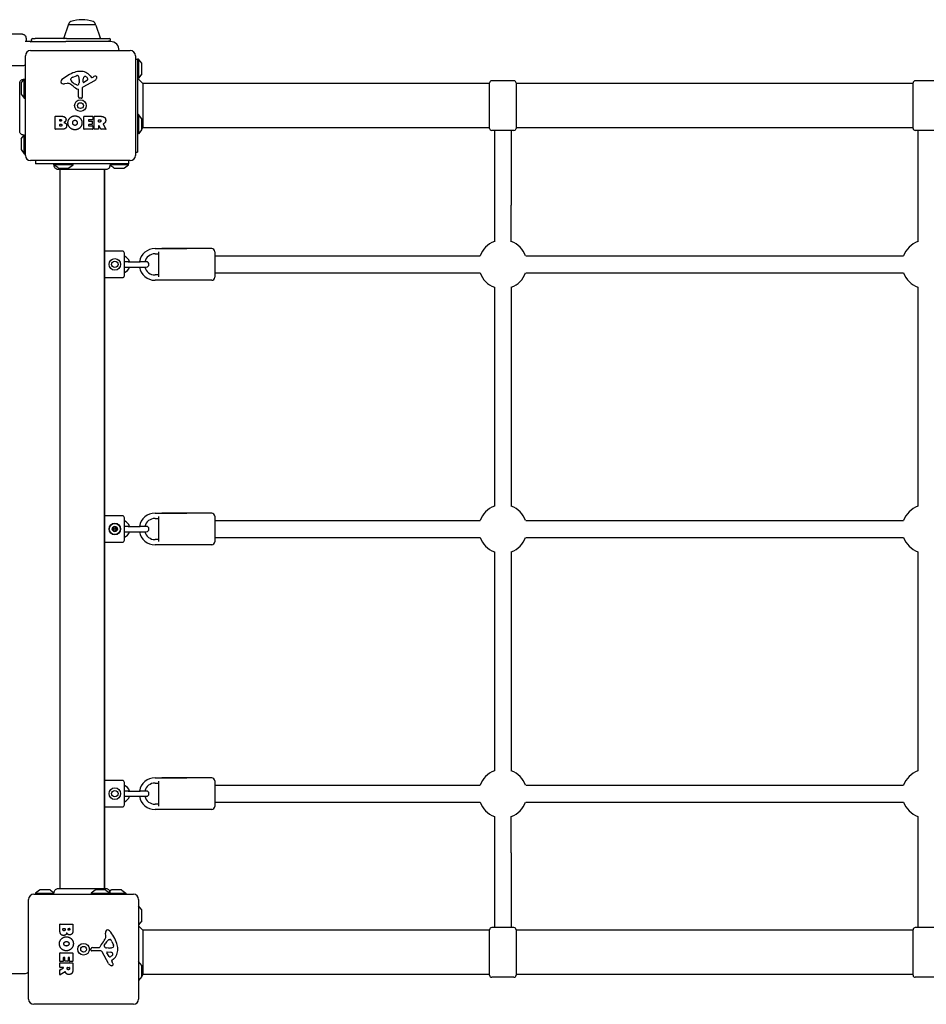
# Model space of a CAD drawing. Units: millimetres. Extents: x -6273 to 5321, y -4880 to 3936.
# Drawn here: x 735 to 1591, y 724 to 1654 of the extents above; entities that cross this region are included whole.
import ezdxf

# ---------------------------------------------------------------- set-up
doc = ezdxf.new("R2010")
doc.units = ezdxf.units.MM
doc.header["$LTSCALE"] = 70
doc.layers.add('SW_Toestellen', color=2, linetype='Continuous')

msp = doc.modelspace()

# ---------------------------------------------------------------- linework, layer by layer
at = {"layer": 'SW_Toestellen'}
for p, q in [((780.87, 1649.34), (776.71, 1637.34)), ((781.33, 1649.68), (806.63, 1649.68)), ((807.1, 1649.34), (811.25, 1637.34)), ((737.7, 1640.68), (690.88, 1640.68)), ((745.48, 1633.68), (740.35, 1633.68)), ((745.48, 1633.68), (778.81, 1633.68)), ((746.14, 1634.67), (746.14, 1635.68)), ((747.14, 1636.68), (749.77, 1636.68)), ((779.37, 1636.68), (749.77, 1636.68)), ((820.98, 1633.68), (778.81, 1633.68)), ((779.37, 1636.68), (819.98, 1636.68)), ((820.98, 1635.12), (820.98, 1635.68)), ((740.48, 1526.18), (740.48, 1620.18)), ((745.48, 1625.18), (839.48, 1625.18)), ((844.48, 1620.18), (844.48, 1526.18)), ((737.7, 1610.68), (690.88, 1610.68)), ((740.35, 1617.68), (740.48, 1617.68)), ((844.48, 1617.18), (846.48, 1617.18)), ((847.48, 1617.18), (846.48, 1617.18)), ((846.48, 1617.18), (846.48, 1529.18)), ((847.48, 1617.18), (847.48, 1599.18)), ((850.39, 1613.27), (847.48, 1617.18)), ((850.48, 1603.38), (850.48, 1612.98)), ((785.21, 1599.98), (788.63, 1601.41)), ((801.75, 1601.28), (803, 1599.76)), ((803.5, 1599.66), (804.43, 1600.17)), ((846.48, 1600.38), (846.48, 1599.18)), ((850.39, 1603.08), (847.48, 1599.18)), ((736.48, 1593.98), (736.48, 1584.38)), ((736.58, 1594.27), (739.48, 1598.18)), ((739.48, 1580.18), (739.48, 1598.18)), ((739.48, 1598.18), (740.48, 1598.18)), ((779.9, 1594.18), (777.41, 1593.79)), ((783.39, 1597.6), (783.39, 1598.37)), ((788.97, 1592.69), (787.38, 1593.56)), ((791.34, 1596.27), (791.23, 1594.71)), ((791.35, 1597.72), (791.35, 1596.49)), ((805.86, 1596.73), (794.8, 1590.66)), ((795.03, 1595.51), (795.12, 1598.37)), ((799.22, 1597.31), (795.75, 1595.1)), ((847.48, 1599.18), (846.48, 1599.18)), ((851.48, 1594.18), (846.48, 1599.18)), ((1178.98, 1594.18), (851.48, 1594.18)), ((851.48, 1594.18), (851.48, 1552.18)), ((1178.98, 1551.68), (1178.98, 1594.68)), ((1201.98, 1596.68), (1180.98, 1596.68)), ((1203.98, 1594.68), (1203.98, 1551.68)), ((1578.98, 1594.18), (1203.98, 1594.18)), ((1578.98, 1551.68), (1578.98, 1594.68)), ((1601.98, 1596.68), (1580.98, 1596.68)), ((736.58, 1584.08), (739.48, 1580.18)), ((790.72, 1581.44), (790.72, 1588.18)), ((794.01, 1589.33), (794.07, 1580.98)), ((739.48, 1580.18), (740.48, 1580.18)), ((793.05, 1580.07), (791.76, 1580.24)), ((768.67, 1550.99), (768.67, 1562.88)), ((768.87, 1563.08), (775.28, 1563.08)), ((795.82, 1550.99), (795.82, 1562.88)), ((796.02, 1563.08), (803.87, 1563.08)), ((804.07, 1562.88), (804.07, 1560.09)), ((805.41, 1550.99), (805.41, 1562.88)), ((805.61, 1563.08), (811.74, 1563.08)), ((847.48, 1564.68), (846.48, 1564.68)), ((847.48, 1564.68), (847.48, 1546.68)), ((850.39, 1560.77), (847.48, 1564.68)), ((772.88, 1558.7), (772.88, 1559.97)), ((772.9, 1553.9), (772.9, 1555.45)), ((773.08, 1560.17), (773.66, 1560.17)), ((773.73, 1558.5), (773.08, 1558.5)), ((773.1, 1555.65), (773.92, 1555.65)), ((773.99, 1553.7), (773.1, 1553.7)), ((800.23, 1559.69), (800.23, 1558.76)), ((800.23, 1555.16), (800.23, 1554.19)), ((803.87, 1559.89), (800.43, 1559.89)), ((800.43, 1558.56), (803.45, 1558.56)), ((803.45, 1555.36), (800.43, 1555.36)), ((800.43, 1553.99), (803.98, 1553.99)), ((803.65, 1558.36), (803.65, 1555.56)), ((804.18, 1553.79), (804.18, 1550.99)), ((809.66, 1557.87), (809.66, 1559.59)), ((809.66, 1554.11), (809.66, 1550.99)), ((809.86, 1559.79), (810.61, 1559.79)), ((810.68, 1557.67), (809.86, 1557.67)), ((811.83, 1550.89), (810.04, 1554.21)), ((813.86, 1555.64), (816.61, 1551.09)), ((850.48, 1550.88), (850.48, 1560.48)), ((736.58, 1541.77), (739.25, 1545.37)), ((739.48, 1527.68), (739.48, 1545.46)), ((774.59, 1550.79), (768.87, 1550.79)), ((803.98, 1550.79), (796.02, 1550.79)), ((809.46, 1550.79), (805.61, 1550.79)), ((816.44, 1550.79), (812, 1550.79)), ((847.48, 1546.68), (846.48, 1546.68)), ((850.39, 1550.58), (847.48, 1546.68)), ((851.48, 1552.18), (850.48, 1551.18)), ((1178.98, 1552.18), (851.48, 1552.18)), ((1201.98, 1549.68), (1180.98, 1549.68)), ((1183.48, 1549.68), (1183.48, 1479.2)), ((1199.48, 1549.68), (1199.48, 1479.2)), ((1578.98, 1552.18), (1203.98, 1552.18)), ((1601.98, 1549.68), (1580.98, 1549.68)), ((1583.48, 1549.68), (1583.48, 1479.2)), ((736.48, 1541.48), (736.48, 1531.88)), ((736.58, 1531.58), (739.48, 1527.68)), ((739.48, 1527.68), (740.48, 1527.68)), ((844.48, 1529.18), (846.48, 1529.18)), ((839.48, 1521.18), (745.48, 1521.18)), ((749.98, 1521.18), (749.98, 1518.18)), ((837.98, 1518.18), (749.98, 1518.18)), ((767.48, 1517.18), (767.48, 1518.18)), ((785.48, 1517.18), (767.48, 1517.18)), ((771.39, 1514.28), (767.48, 1517.18)), ((781.58, 1514.28), (785.48, 1517.18)), ((785.48, 1517.18), (785.48, 1518.18)), ((837.98, 1517.18), (820.22, 1517.18)), ((823.89, 1514.28), (820.33, 1516.92)), ((834.08, 1514.28), (837.98, 1517.18)), ((837.98, 1521.18), (837.98, 1518.18)), ((837.98, 1517.18), (837.98, 1518.18)), ((771.68, 1514.18), (781.28, 1514.18)), ((772.98, 1512.81), (772.98, 833.54)), ((814.98, 1512.81), (814.98, 833.54)), ((815.48, 833.54), (815.48, 1512.81)), ((824.18, 1514.18), (833.78, 1514.18)), ((1183.48, 1479.2), (1183.48, 1444.62)), ((1199.48, 1444.62), (1199.48, 1479.2)), ((1583.48, 1479.2), (1583.48, 1444.62)), ((831.98, 1435.68), (815.48, 1435.68)), ((833.98, 1412.68), (833.98, 1433.68)), ((862.98, 1438.18), (892.98, 1438.18)), ((862.98, 1433.18), (866.48, 1433.18)), ((866.48, 1411.42), (866.48, 1434.94)), ((916.48, 1438.18), (869.48, 1438.18)), ((919.48, 1435.18), (919.48, 1411.18)), ((837.48, 1425.68), (833.98, 1425.68)), ((837.48, 1425.68), (848.98, 1425.68)), ((854.73, 1425.68), (848.98, 1425.68)), ((919.48, 1431.18), (1169.92, 1431.18)), ((1213.05, 1431.18), (1569.92, 1431.18)), ((833.98, 1420.68), (837.48, 1420.68)), ((837.48, 1420.68), (848.98, 1420.68)), ((848.98, 1420.68), (854.73, 1420.68)), ((919.48, 1415.18), (1169.92, 1415.18)), ((1213.05, 1415.18), (1569.92, 1415.18)), ((815.48, 1410.68), (831.98, 1410.68)), ((866.48, 1413.18), (862.98, 1413.18)), ((892.98, 1408.18), (862.98, 1408.18)), ((916.48, 1408.18), (869.48, 1408.18)), ((1183.48, 1401.61), (1183.48, 1194.74)), ((1199.48, 1401.61), (1199.48, 1194.74)), ((1583.48, 1401.61), (1583.48, 1194.74)), ((831.98, 1185.68), (815.48, 1185.68)), ((833.98, 1162.68), (833.98, 1183.68)), ((862.98, 1188.18), (892.98, 1188.18)), ((862.98, 1183.18), (866.48, 1183.18)), ((866.48, 1161.42), (866.48, 1184.94)), ((916.48, 1188.18), (869.48, 1188.18)), ((919.48, 1185.18), (919.48, 1161.18)), ((837.48, 1175.68), (833.98, 1175.68)), ((837.48, 1175.68), (848.98, 1175.68)), ((854.73, 1175.68), (848.98, 1175.68)), ((919.48, 1181.18), (1169.92, 1181.18)), ((1213.05, 1181.18), (1569.92, 1181.18)), ((833.98, 1170.68), (837.48, 1170.68)), ((837.48, 1170.68), (848.98, 1170.68)), ((848.98, 1170.68), (854.73, 1170.68)), ((866.48, 1163.18), (862.98, 1163.18)), ((919.48, 1165.18), (1169.92, 1165.18)), ((1213.05, 1165.18), (1569.92, 1165.18)), ((815.48, 1160.68), (831.98, 1160.68)), ((892.98, 1158.18), (862.98, 1158.18)), ((916.48, 1158.18), (869.48, 1158.18)), ((1183.48, 1151.61), (1183.48, 944.74)), ((1199.48, 1151.61), (1199.48, 944.74)), ((1583.48, 1151.61), (1583.48, 944.74)), ((831.98, 935.68), (815.48, 935.68)), ((833.98, 912.68), (833.98, 933.68)), ((862.98, 938.18), (892.98, 938.18)), ((862.98, 933.18), (866.48, 933.18)), ((866.48, 911.42), (866.48, 934.94)), ((916.48, 938.18), (869.48, 938.18)), ((919.48, 935.18), (919.48, 911.18)), ((919.48, 931.18), (1169.92, 931.18)), ((1213.05, 931.18), (1569.92, 931.18)), ((837.48, 925.68), (833.98, 925.68)), ((837.48, 925.68), (848.98, 925.68)), ((854.73, 925.68), (848.98, 925.68)), ((833.98, 920.68), (837.48, 920.68)), ((837.48, 920.68), (848.98, 920.68)), ((848.98, 920.68), (854.73, 920.68)), ((866.48, 913.18), (862.98, 913.18)), ((919.48, 915.18), (1169.92, 915.18)), ((1213.05, 915.18), (1569.92, 915.18)), ((815.48, 910.68), (831.98, 910.68)), ((892.98, 908.18), (862.98, 908.18)), ((916.48, 908.18), (869.48, 908.18)), ((1183.48, 901.73), (1183.48, 867.15)), ((1199.48, 867.15), (1199.48, 901.73)), ((1583.48, 901.73), (1583.48, 867.15)), ((1183.48, 867.15), (1183.48, 796.68)), ((1199.48, 867.15), (1199.48, 796.68)), ((1583.48, 867.15), (1583.48, 796.68)), ((748.48, 828.18), (842.48, 828.18)), ((753.89, 832.08), (749.98, 829.18)), ((749.98, 829.18), (767.77, 829.18)), ((749.98, 829.18), (749.98, 828.18)), ((763.78, 832.18), (754.18, 832.18)), ((764.08, 832.08), (767.68, 829.41)), ((806.39, 832.08), (802.48, 829.18)), ((802.48, 829.18), (820.48, 829.18)), ((802.48, 829.18), (802.48, 828.18)), ((816.28, 832.18), (806.68, 832.18)), ((816.58, 832.08), (820.48, 829.18)), ((821.39, 832.08), (820.1, 831.12)), ((820.48, 829.18), (820.48, 828.18)), ((820.48, 829.18), (835.48, 829.18)), ((831.28, 832.18), (821.68, 832.18)), ((831.58, 832.08), (835.48, 829.18)), ((835.48, 829.18), (835.48, 828.18)), ((743.48, 729.18), (743.48, 823.18)), ((847.48, 823.18), (847.48, 729.18)), ((850.39, 813.27), (847.48, 817.18)), ((850.48, 803.38), (850.48, 812.98)), ((773.3, 799.99), (785.18, 799.99)), ((850.39, 803.08), (847.48, 799.18)), ((773.1, 794.07), (773.1, 799.79)), ((776, 794.67), (776, 795.56)), ((776.2, 795.76), (777.76, 795.76)), ((777.96, 795.56), (777.96, 794.74)), ((780.81, 794.93), (780.81, 795.59)), ((781.01, 795.79), (782.28, 795.79)), ((782.48, 795.59), (782.48, 795)), ((785.38, 799.79), (785.38, 793.38)), ((816.49, 788.76), (816.1, 791.25)), ((851.48, 794.18), (847.48, 798.18)), ((1178.98, 794.18), (851.48, 794.18)), ((851.48, 794.18), (851.48, 752.18)), ((1178.98, 751.68), (1178.98, 794.68)), ((1201.98, 796.68), (1180.98, 796.68)), ((1203.98, 794.68), (1203.98, 751.68)), ((1578.98, 794.18), (1203.98, 794.18)), ((1578.98, 751.68), (1578.98, 794.68)), ((1601.98, 796.68), (1580.98, 796.68)), ((819.91, 785.27), (820.68, 785.27)), ((822.29, 783.45), (823.72, 780.03)), ((773.1, 764.68), (773.1, 772.64)), ((773.3, 772.84), (785.18, 772.84)), ((785.38, 772.64), (785.38, 764.79)), ((802.38, 775.61), (802.55, 776.9)), ((811.64, 774.65), (803.28, 774.59)), ((803.74, 777.94), (810.49, 777.94)), ((819.03, 762.8), (812.97, 773.86)), ((815, 779.69), (815.87, 781.28)), ((818.58, 777.32), (817.02, 777.43)), ((819.62, 769.44), (817.41, 772.91)), ((817.82, 773.63), (820.67, 773.54)), ((820.03, 777.31), (818.8, 777.31)), ((773.1, 759.2), (773.1, 763.05)), ((776.09, 764.48), (773.3, 764.48)), ((773.3, 763.25), (785.18, 763.25)), ((776.29, 768.23), (776.29, 764.68)), ((777.47, 768.43), (776.49, 768.43)), ((777.67, 765.21), (777.67, 768.23)), ((780.67, 765.01), (777.87, 765.01)), ((780.87, 768.23), (780.87, 765.21)), ((782, 768.43), (781.07, 768.43)), ((782.2, 764.79), (782.2, 768.23)), ((785.18, 764.59), (782.4, 764.59)), ((785.38, 763.05), (785.38, 756.92)), ((821.97, 765.16), (822.48, 764.23)), ((823.59, 766.91), (822.06, 765.66)), ((850.39, 760.77), (847.48, 764.68)), ((773.1, 752.22), (773.1, 756.66)), ((773.2, 756.83), (776.51, 758.62)), ((776.42, 759), (773.3, 759)), ((777.95, 754.8), (773.4, 752.05)), ((779.98, 757.98), (779.98, 758.8)), ((780.18, 759), (781.9, 759)), ((782.1, 758.8), (782.1, 758.05)), ((850.48, 750.88), (850.48, 760.48)), ((51.48, 753.18), (739.48, 753.18)), ((850.39, 750.58), (847.48, 746.68)), ((851.48, 752.18), (850.48, 751.18)), ((1178.98, 752.18), (851.48, 752.18)), ((1201.98, 749.68), (1180.98, 749.68)), ((1578.98, 752.18), (1203.98, 752.18)), ((1601.98, 749.68), (1580.98, 749.68)), ((842.48, 724.18), (748.48, 724.18))]:
    msp.add_line(p, q, dxfattribs=at)
for centre, radius in [((792.48, 1573.18), 5.5), ((792.48, 1573.18), 2.75), ((824.98, 1423.18), 5.5), ((824.98, 1423.18), 3), ((824.98, 1173.18), 5.5), ((824.98, 1173.18), 5.25), ((824.98, 1173.18), 2.41), ((824.98, 1173.18), 1), ((824.98, 923.18), 5.5), ((824.98, 923.18), 3), ((795.48, 776.18), 5.5), ((795.48, 776.18), 2.75)]:
    msp.add_circle(centre, radius, dxfattribs=at)
for centre, radius, start, end in [((781.34, 1649.18), 0.5, 90.69116, 160.90651), ((784.33, 1649.68), 3, 106.57283, 180), ((796.25, 1609.64), 44.77, 92.89976, 106.57283), ((791.72, 1609.64), 44.77, 73.42717, 87.10024), ((803.63, 1649.68), 3, 0, 73.42717), ((806.63, 1649.18), 0.5, 19.09349, 89.30884), ((777.19, 1637.18), 0.5, 160.90651, 270), ((810.78, 1637.18), 0.5, 270, 19.09349), ((747.14, 1635.68), 1, 90, 180), ((820.98, 1625.68), 8.5, 96.04233, 109.74992), ((819.98, 1635.68), 1, 0, 90), ((819.98, 1635.12), 1, 276.04233, 0), ((820.98, 1625.68), 8, 356.41668, 90), ((745.48, 1620.18), 5, 90, 180), ((839.48, 1620.18), 5, 0, 90), ((849.98, 1612.98), 0.5, 360, 36.63416), ((798.56, 1570.72), 35.79, 108.83226, 131.02302), ((787.33, 1594.91), 5.5, 112.67525, 127.51873), ((792.93, 1587.23), 18.35, 92.13023, 108.83226), ((789.66, 1598.94), 2.67, 88.88811, 112.67525), ((789.69, 1600.57), 1.04, 22.39053, 88.88811), ((782.11, 1597.45), 9.24, 1.69349, 22.39053), ((792.68, 1593.84), 11.73, 39.36887, 92.13023), ((798.05, 1598.28), 2.94, 128.94933, 178.2808), ((796.99, 1599.59), 1.25, 56.40748, 128.94933), ((794.9, 1596.44), 5.03, 22.40056, 56.40748), ((810.03, 1589.97), 11.64, 110.26552, 118.74381), ((806.97, 1598.25), 2.81, 96.88111, 110.26552), ((806.78, 1599.84), 1.21, 72.71793, 96.88111), ((806.76, 1599.78), 1.27, 342.16742, 72.71793), ((849.98, 1603.38), 0.5, 323.36584, 0), ((736.98, 1593.98), 0.5, 143.36584, 180), ((776.9, 1595.61), 2.8, 131.02302, 176.89035), ((775.87, 1595.67), 1.76, 176.89035, 248.97886), ((776.75, 1597.97), 4.23, 248.97886, 278.91925), ((780.53, 1590.15), 4.09, 59.43219, 98.91925), ((772.88, 1577.19), 19.13, 48.82227, 59.43219), ((783.78, 1598.37), 0.391, 159.06748, 180), ((784.87, 1597.6), 1.47, 180, 217.86861), ((785.05, 1597.89), 1.75, 127.51873, 159.06748), ((793.1, 1604.01), 11.91, 217.86861, 241.29272), ((796.44, 1604.12), 16.64, 228.82227, 248.83395), ((789.35, 1593.4), 0.805, 241.29272, 268.15446), ((789.38, 1594.29), 1.69, 268.15446, 331.6277), ((788.19, 1594.93), 3.04, 331.6277, 355.93975), ((788.33, 1596.49), 3.01, 355.93975, 0), ((795.52, 1589.34), 1.51, 118.74381, 180.391), ((795.5, 1595.5), 0.47, 178.2808, 302.49383), ((798.76, 1598.03), 0.856, 302.49383, 22.40056), ((803.31, 1600.01), 0.391, 219.36887, 298.74381), ((803.78, 1600.52), 4.33, 298.74381, 337.38882), ((801.45, 1601.49), 6.85, 337.38882, 342.16742), ((1180.98, 1594.68), 2, 90, 180), ((1201.98, 1594.68), 2, 0, 90), ((1580.98, 1594.68), 2, 90, 180), ((736.98, 1584.38), 0.5, 180, 216.63416), ((790.26, 1588.18), 0.452, 0, 68.83395), ((791.92, 1581.44), 1.2, 180, 262.53943), ((793.17, 1580.97), 0.903, 262.53943, 0.391), ((768.87, 1562.88), 0.2, 90, 180), ((796.02, 1562.88), 0.2, 90, 180), ((803.87, 1562.88), 0.2, 0, 90), ((805.61, 1562.88), 0.2, 90, 180), ((773.08, 1559.97), 0.2, 90, 180), ((773.08, 1558.7), 0.2, 180, 270), ((773.1, 1555.45), 0.2, 90, 180), ((773.1, 1553.9), 0.2, 180, 270), ((800.43, 1559.69), 0.2, 90, 180), ((800.43, 1558.76), 0.2, 180, 270), ((800.43, 1555.16), 0.2, 90, 180), ((800.43, 1554.19), 0.2, 180, 270), ((803.45, 1558.36), 0.2, 0, 90), ((803.45, 1555.56), 0.2, 270, 0), ((803.87, 1560.09), 0.2, 270, 0), ((803.98, 1553.79), 0.2, 0, 90), ((809.86, 1559.59), 0.2, 90, 180), ((809.86, 1557.87), 0.2, 180, 270), ((809.86, 1554.11), 0.2, 28.40652, 180), ((849.98, 1560.48), 0.5, 360, 36.63416), ((768.87, 1550.99), 0.2, 180, 270), ((796.02, 1550.99), 0.2, 180, 270), ((803.98, 1550.99), 0.2, 270, 0), ((805.61, 1550.99), 0.2, 180, 270), ((809.46, 1550.99), 0.2, 270, 0), ((812, 1550.99), 0.2, 208.40652, 270), ((816.44, 1550.99), 0.2, 270, 31.15487), ((849.98, 1550.88), 0.5, 323.36584, 0), ((1180.98, 1551.68), 2, 180, 270), ((1201.98, 1551.68), 2, 270, 0), ((1580.98, 1551.68), 2, 180, 270), ((736.98, 1541.48), 0.5, 143.36584, 180), ((736.98, 1531.88), 0.5, 180, 216.63416), ((745.48, 1526.18), 5, 180, 270), ((839.48, 1526.18), 5, 270, 0), ((771.68, 1514.68), 0.5, 233.36584, 270), ((781.28, 1514.68), 0.5, 270, 306.63416), ((824.18, 1514.68), 0.5, 233.36584, 270), ((833.78, 1514.68), 0.5, 270, 306.63416), ((1191.48, 1423.18), 23, 110.35441, 159.64559), ((1191.48, 1423.18), 23, 20.35441, 69.64559), ((1591.48, 1423.18), 23, 110.35441, 159.64559), ((831.98, 1433.68), 2, 0, 90), ((862.98, 1423.18), 15, 90, 170.40593), ((862.98, 1423.18), 10, 90, 165.52249), ((916.48, 1435.18), 3, 0, 90), ((831.03, 1423.18), 8.25, 17.6397, 69.04861), ((854.73, 1423.18), 2.5, 270, 90), ((831.03, 1423.18), 8.25, 290.95139, 342.3603), ((862.98, 1423.18), 15, 189.59407, 270), ((862.98, 1423.18), 10, 194.47751, 270), ((1191.48, 1423.18), 23, 200.35441, 249.64559), ((1191.48, 1423.18), 23, 290.35441, 339.64559), ((1591.48, 1423.18), 23, 200.35441, 249.64559), ((831.98, 1412.68), 2, 270, 0), ((916.48, 1411.18), 3, 270, 0), ((1191.48, 1173.18), 23, 110.35441, 159.64559), ((1191.48, 1173.18), 23, 20.35441, 69.64559), ((1591.48, 1173.18), 23, 110.35441, 159.64559), ((831.98, 1183.68), 2, 0, 90), ((862.98, 1173.18), 15, 90, 170.40593), ((862.98, 1173.18), 10, 90, 165.52249), ((916.48, 1185.18), 3, 0, 90), ((824.98, 1173.18), 2.31, 150, 210), ((824.98, 1173.18), 2.31, 90, 150), ((824.98, 1173.18), 2.31, 30, 90), ((824.98, 1173.18), 2.31, 330, 30), ((831.03, 1173.18), 8.25, 17.6397, 69.04861), ((854.73, 1173.18), 2.5, 270, 90), ((824.98, 1173.18), 2.31, 210, 270), ((824.98, 1173.18), 2.31, 270, 330), ((831.03, 1173.18), 8.25, 290.95139, 342.3603), ((862.98, 1173.18), 15, 189.59407, 270), ((862.98, 1173.18), 10, 194.47751, 270), ((1191.48, 1173.18), 23, 200.35441, 249.64559), ((1191.48, 1173.18), 23, 290.35441, 339.64559), ((1591.48, 1173.18), 23, 200.35441, 249.64559), ((831.98, 1162.68), 2, 270, 0), ((916.48, 1161.18), 3, 270, 0), ((1191.48, 923.18), 23, 110.35441, 159.64559), ((1191.48, 923.18), 23, 20.35441, 69.64559), ((1591.48, 923.18), 23, 110.35441, 159.64559), ((831.98, 933.68), 2, 0, 90), ((831.03, 923.18), 8.25, 17.6397, 69.04861), ((862.98, 923.18), 15, 90, 170.40593), ((862.98, 923.18), 10, 90, 165.52249), ((916.48, 935.18), 3, 0, 90), ((854.73, 923.18), 2.5, 270, 90), ((831.98, 912.68), 2, 270, 0), ((831.03, 923.18), 8.25, 290.95139, 342.3603), ((862.98, 923.18), 15, 189.59407, 270), ((862.98, 923.18), 10, 194.47751, 270), ((1191.48, 923.18), 23, 200.35441, 249.64559), ((1191.48, 923.18), 23, 290.35441, 339.64559), ((1591.48, 923.18), 23, 200.35441, 249.64559), ((916.48, 911.18), 3, 270, 0), ((748.48, 823.18), 5, 90, 180), ((754.18, 831.68), 0.5, 90, 126.63416), ((763.78, 831.68), 0.5, 53.36584, 90), ((806.68, 831.68), 0.5, 90, 126.63416), ((816.28, 831.68), 0.5, 53.36584, 90), ((821.68, 831.68), 0.5, 90, 126.63416), ((831.28, 831.68), 0.5, 53.36584, 90), ((842.48, 823.18), 5, 0, 90), ((849.98, 812.98), 0.5, 0, 36.63416), ((773.3, 799.79), 0.2, 90, 180), ((785.18, 799.79), 0.2, 0, 90), ((849.98, 803.38), 0.5, 323.36584, 0), ((776.2, 795.56), 0.2, 90, 180), ((777.76, 795.56), 0.2, 0, 90), ((781.01, 795.59), 0.2, 90, 180), ((782.28, 795.59), 0.2, 0, 90), ((820.28, 791.91), 4.23, 158.97886, 188.91925), ((817.98, 792.79), 1.76, 86.89035, 158.97886), ((817.92, 791.76), 2.8, 41.02302, 86.89035), ((793.03, 770.1), 35.79, 18.83226, 41.02302), ((1180.98, 794.68), 2, 90, 180), ((1201.98, 794.68), 2, 0, 90), ((1580.98, 794.68), 2, 90, 180), ((826.43, 772.22), 16.64, 138.82227, 158.83395), ((799.5, 795.78), 19.13, 318.82227, 329.43219), ((826.32, 775.56), 11.91, 127.86861, 151.29272), ((812.45, 788.13), 4.09, 329.43219, 8.91925), ((819.91, 783.8), 1.47, 90, 127.86861), ((820.68, 784.88), 0.391, 69.06748, 90), ((820.19, 783.61), 1.75, 37.51873, 69.06748), ((817.22, 781.33), 5.5, 22.67525, 37.51873), ((809.54, 775.73), 18.35, 2.13023, 18.83226), ((773.3, 772.64), 0.2, 90, 180), ((785.18, 772.64), 0.2, 0, 90), ((803.28, 775.49), 0.903, 172.53943, 270.391), ((803.74, 776.74), 1.2, 90, 172.53943), ((810.49, 778.4), 0.452, 270, 338.83395), ((811.65, 773.14), 1.51, 28.74381, 90.391), ((815.71, 779.31), 0.805, 151.29272, 178.15446), ((816.59, 779.28), 1.69, 178.15446, 241.6277), ((817.24, 780.47), 3.04, 241.6277, 265.93975), ((817.81, 773.16), 0.47, 88.2808, 212.49383), ((818.8, 780.33), 3.01, 265.93975, 270), ((819.76, 786.55), 9.24, 271.69349, 292.39053), ((820.59, 770.61), 2.94, 38.94933, 88.2808), ((821.9, 771.67), 1.25, 326.40748, 38.94933), ((822.88, 778.97), 1.04, 292.39053, 358.88811), ((816.15, 775.98), 11.73, 309.36887, 2.13023), ((821.25, 779), 2.67, 358.88811, 22.67525), ((773.3, 764.68), 0.2, 180, 270), ((773.3, 763.05), 0.2, 90, 180), ((776.09, 764.68), 0.2, 270, 0), ((776.49, 768.23), 0.2, 90, 180), ((777.47, 768.23), 0.2, 0, 90), ((777.87, 765.21), 0.2, 180, 270), ((780.67, 765.21), 0.2, 270, 0), ((781.07, 768.23), 0.2, 90, 180), ((782, 768.23), 0.2, 0, 90), ((782.4, 764.79), 0.2, 180, 270), ((785.18, 764.79), 0.2, 270, 0), ((785.18, 763.05), 0.2, 0, 90), ((822.83, 764.88), 4.33, 208.74381, 247.38882), ((820.34, 769.9), 0.856, 212.49383, 292.40056), ((818.75, 773.76), 5.03, 292.40056, 326.40748), ((822.31, 765.35), 0.391, 129.36887, 208.74381), ((812.28, 758.63), 11.64, 20.26552, 28.74381), ((739.48, 759.18), 6, 270, 311.81031), ((773.3, 759.2), 0.2, 180, 270), ((773.3, 756.66), 0.2, 118.40652, 180), ((776.42, 758.8), 0.2, 298.40652, 90), ((780.18, 758.8), 0.2, 90, 180), ((781.9, 758.8), 0.2, 0, 90), ((823.8, 767.21), 6.85, 247.38882, 252.16742), ((822.09, 761.9), 1.27, 252.16742, 342.71793), ((820.56, 761.69), 2.81, 6.88111, 20.26552), ((822.14, 761.88), 1.21, 342.71793, 6.88111), ((849.98, 760.48), 0.5, 0, 36.63416), ((773.3, 752.22), 0.2, 180, 301.15487), ((849.98, 750.88), 0.5, 323.36584, 0), ((1180.98, 751.68), 2, 180, 270), ((1201.98, 751.68), 2, 270, 0), ((1580.98, 751.68), 2, 180, 270), ((748.48, 729.18), 5, 180, 270), ((842.48, 729.18), 5, 270, 0)]:
    msp.add_arc(centre, radius, start, end, dxfattribs=at)
msp.add_ellipse((745.48, 1625.68), major_axis=(0, 8), ratio=0.159091, start_param=6.266064, end_param=6.637576, dxfattribs=at)
for points, knots in [([(737.7, 1640.68), (738.05, 1640.68), (738.39, 1640.61), (739.02, 1640.4), (739.29, 1640.25), (739.77, 1639.91), (739.95, 1639.72), (740.28, 1639.34), (740.39, 1639.15), (740.63, 1638.73), (740.71, 1638.52), (740.98, 1637.75), (741.07, 1637.28), (741.3, 1635.85), (741.4, 1634.85), (741.49, 1633.68)], [0.8317276, 0.8317276, 0.8317276, 0.8317276, 0.8611591, 0.8611591, 0.8935136, 0.8935136, 0.934021, 0.934021, 0.987586, 0.987586, 1.0734457, 1.0734457, 1.3303327, 1.3303327, 1.6973437, 1.6973437, 1.6973437, 1.6973437]), ([(746.14, 1634.67), (746.14, 1634.57), (746.16, 1634.45), (746.24, 1634.23), (746.29, 1634.13), (746.43, 1633.96), (746.51, 1633.89), (746.67, 1633.78), (746.75, 1633.74), (746.88, 1633.7), (746.93, 1633.68), (746.98, 1633.68)], [0.1564689, 0.1564689, 0.1564689, 0.1564689, 0.16496955, 0.16496955, 0.1723434, 0.1723434, 0.17976547, 0.17976547, 0.18826611, 0.18826611, 0.19614062, 0.19614062, 0.19614062, 0.19614062]), ([(740.48, 1612.37), (740.48, 1612.36), (740.48, 1612.35), (740.4, 1612.21), (740.31, 1612.07), (740.01, 1611.68), (739.76, 1611.41), (739.06, 1610.97), (738.68, 1610.8), (738.07, 1610.69), (737.89, 1610.68), (737.7, 1610.68)], [3.8176225, 3.8176225, 3.8176225, 3.8176225, 3.8199973, 3.8199973, 3.8617981, 3.8617981, 3.9191365, 3.9191365, 3.9574782, 3.9574782, 3.9733203, 3.9733203, 3.9733203, 3.9733203]), ([(735.12, 1594.29), (735.12, 1594.29), (735.12, 1594.29), (735.12, 1594.29), (735.12, 1594.29), (735.12, 1594.3), (735.12, 1594.3), (735.12, 1594.35), (735.12, 1594.4), (735.14, 1594.86), (735.22, 1595.27), (735.52, 1596.03), (735.73, 1596.39), (736.26, 1597.01), (736.57, 1597.28), (737.27, 1597.7), (737.66, 1597.86), (738.45, 1598.04), (738.86, 1598.06), (739.3, 1598.02), (739.33, 1598.01), (739.36, 1598.01)], [0, 0, 0, 0, 0.0000488, 0.0000488, 0.0004395, 0.0004395, 0.0012207, 0.0012207, 0.0162269, 0.0162269, 0.1380605, 0.1380605, 0.2602383, 0.2602383, 0.3825265, 0.3825265, 0.5045292, 0.5045292, 0.6257547, 0.6257547, 0.6353732, 0.6353732, 0.6353732, 0.6353732]), ([(735.12, 1549.09), (735.12, 1549.15), (735.12, 1549.15), (735.12, 1549.58), (735.12, 1550.29), (735.12, 1552.44), (735.12, 1553.91), (735.12, 1557.37), (735.12, 1559.41), (735.12, 1563.8), (735.12, 1566.21), (735.12, 1571.07), (735.12, 1573.58), (735.12, 1578.39), (735.12, 1580.74), (735.12, 1585), (735.12, 1586.95), (735.12, 1590.21), (735.12, 1591.57), (735.12, 1593.22), (735.12, 1593.73), (735.12, 1594.1), (735.12, 1594.17), (735.12, 1594.27), (735.12, 1594.27), (735.12, 1594.29)], [0, 0, 0, 0, 0.292293, 0.292293, 1.025913, 1.025913, 1.762121, 1.762121, 2.49849, 2.49849, 3.233905, 3.233905, 3.968629, 3.968629, 4.702961, 4.702961, 5.437015, 5.437015, 6.177865, 6.177865, 6.719037, 6.719037, 6.897185, 6.897185, 7.076459, 7.076459, 7.076459, 7.076459]), ([(813.96, 1555.93), (813.94, 1555.92), (813.92, 1555.91), (813.88, 1555.88), (813.86, 1555.85), (813.84, 1555.81), (813.83, 1555.78), (813.83, 1555.74), (813.83, 1555.72), (813.84, 1555.68), (813.85, 1555.66), (813.86, 1555.64)], [0, 0, 0, 0, 0.00781289, 0.00781289, 0.01562578, 0.01562578, 0.02343867, 0.02343867, 0.02938866, 0.02938866, 0.03533865, 0.03533865, 0.03533865, 0.03533865]), ([(739.25, 1545.37), (738.87, 1545.34), (738.47, 1545.37), (737.68, 1545.54), (737.28, 1545.71), (736.56, 1546.15), (736.23, 1546.43), (735.7, 1547.08), (735.49, 1547.44), (735.2, 1548.21), (735.13, 1548.62), (735.12, 1549.03), (735.12, 1549.04), (735.12, 1549.06), (735.12, 1549.07), (735.12, 1549.08), (735.12, 1549.08), (735.12, 1549.09), (735.12, 1549.09), (735.12, 1549.09), (735.12, 1549.09), (735.12, 1549.09), (735.12, 1549.09), (735.12, 1549.09)], [0.1267915, 0.1267915, 0.1267915, 0.1267915, 0.2429454, 0.2429454, 0.3694098, 0.3694098, 0.496317, 0.496317, 0.6206132, 0.6206132, 0.7411029, 0.7411029, 0.7447387, 0.7447387, 0.7474655, 0.7474655, 0.7479768, 0.7479768, 0.7481621, 0.7481621, 0.7482548, 0.7482548, 0.748278, 0.748278, 0.748278, 0.748278]), ([(771.4, 1512.81), (771.4, 1512.81), (771.4, 1512.81), (771.39, 1512.81), (771.39, 1512.81), (771.39, 1512.81), (771.39, 1512.81), (770.99, 1512.81), (770.58, 1512.88), (769.81, 1513.15), (769.44, 1513.36), (768.78, 1513.88), (768.5, 1514.2), (768.04, 1514.91), (767.87, 1515.31), (767.68, 1516.12), (767.64, 1516.54), (767.68, 1516.97), (767.68, 1517), (767.68, 1517.03)], [0, 0, 0, 0, 0.0000293, 0.0000293, 0.0004199, 0.0004199, 0.0008741, 0.0008741, 0.1211775, 0.1211775, 0.2452809, 0.2452809, 0.3721166, 0.3721166, 0.4987062, 0.4987062, 0.6214403, 0.6214403, 0.6295955, 0.6295955, 0.6295955, 0.6295955]), ([(820.33, 1516.92), (820.37, 1516.55), (820.35, 1516.17), (820.19, 1515.4), (820.04, 1515.02), (819.62, 1514.31), (819.36, 1513.99), (818.74, 1513.46), (818.38, 1513.24), (817.63, 1512.93), (817.22, 1512.84), (816.77, 1512.81), (816.72, 1512.81), (816.65, 1512.81), (816.63, 1512.81), (816.61, 1512.81), (816.61, 1512.81), (816.6, 1512.81), (816.6, 1512.81), (816.6, 1512.81), (816.6, 1512.81), (816.6, 1512.81), (816.6, 1512.81), (816.6, 1512.81), (816.6, 1512.81), (816.6, 1512.81)], [0.1306816, 0.1306816, 0.1306816, 0.1306816, 0.2422711, 0.2422711, 0.364242, 0.364242, 0.4865259, 0.4865259, 0.6087166, 0.6087166, 0.7305671, 0.7305671, 0.745574, 0.745574, 0.7512006, 0.7512006, 0.7522556, 0.7522556, 0.752442, 0.752442, 0.7525352, 0.7525352, 0.7525818, 0.7525818, 0.7526051, 0.7526051, 0.7526051, 0.7526051]), ([(816.6, 1512.81), (816.58, 1512.81), (816.58, 1512.81), (816.5, 1512.81), (816.44, 1512.81), (816.21, 1512.81), (815.98, 1512.81), (814.99, 1512.81), (813.9, 1512.81), (811.08, 1512.81), (809.31, 1512.81), (805.35, 1512.81), (803.1, 1512.81), (798.42, 1512.81), (795.93, 1512.81), (791.04, 1512.81), (788.57, 1512.81), (783.94, 1512.81), (781.72, 1512.81), (778.34, 1512.81), (777.03, 1512.81), (775.54, 1512.81), (775.18, 1512.81), (774.08, 1512.81), (773.41, 1512.81), (772.04, 1512.81), (771.54, 1512.81), (771.41, 1512.81), (771.41, 1512.81), (771.4, 1512.81)], [0, 0, 0, 0, 0.163594, 0.163594, 0.326333, 0.326333, 0.645733, 0.645733, 1.381658, 1.381658, 2.118224, 2.118224, 2.853948, 2.853948, 3.588891, 3.588891, 4.323078, 4.323078, 5.066079, 5.066079, 5.625189, 5.625189, 5.810346, 5.810346, 6.246807, 6.246807, 6.9659, 6.9659, 7.079042, 7.079042, 7.079042, 7.079042]), ([(823.08, 1173.6), (823.03, 1173.65), (822.99, 1173.71), (822.92, 1173.86), (822.9, 1173.96), (822.91, 1174.15), (822.94, 1174.25), (822.98, 1174.33)], [0.03588102, 0.03588102, 0.03588102, 0.03588102, 0.05655185, 0.05655185, 0.0846912, 0.0846912, 0.11283055, 0.11283055, 0.11283055, 0.11283055]), ([(822.98, 1172.02), (822.94, 1172.1), (822.91, 1172.2), (822.9, 1172.39), (822.92, 1172.49), (822.99, 1172.64), (823.03, 1172.7), (823.08, 1172.75)], [0.11283055, 0.11283055, 0.11283055, 0.11283055, 0.1409699, 0.1409699, 0.16910924, 0.16910924, 0.18978007, 0.18978007, 0.18978007, 0.18978007]), ([(822.98, 1174.33), (823.03, 1174.41), (823.1, 1174.49), (823.27, 1174.59), (823.36, 1174.62), (823.52, 1174.63), (823.59, 1174.63), (823.66, 1174.61)], [0.11283055, 0.11283055, 0.11283055, 0.11283055, 0.1409699, 0.1409699, 0.16910924, 0.16910924, 0.18978007, 0.18978007, 0.18978007, 0.18978007]), ([(823.08, 1172.75), (823.1, 1172.77), (823.12, 1172.79), (823.18, 1172.86), (823.21, 1172.92), (823.25, 1173.05), (823.26, 1173.11), (823.26, 1173.24), (823.25, 1173.31), (823.21, 1173.43), (823.18, 1173.49), (823.12, 1173.56), (823.1, 1173.58), (823.08, 1173.6)], [0.02959454, 0.02959454, 0.02959454, 0.02959454, 0.03779915, 0.03779915, 0.05649197, 0.05649197, 0.07518479, 0.07518479, 0.0938776, 0.0938776, 0.11257042, 0.11257042, 0.12077503, 0.12077503, 0.12077503, 0.12077503]), ([(823.66, 1174.61), (823.69, 1174.6), (823.72, 1174.6), (823.81, 1174.58), (823.87, 1174.59), (824.01, 1174.61), (824.07, 1174.64), (824.18, 1174.7), (824.23, 1174.74), (824.32, 1174.84), (824.35, 1174.9), (824.39, 1174.98), (824.4, 1175.01), (824.4, 1175.04)], [0.02959454, 0.02959454, 0.02959454, 0.02959454, 0.03779915, 0.03779915, 0.05649197, 0.05649197, 0.07518479, 0.07518479, 0.0938776, 0.0938776, 0.11257042, 0.11257042, 0.12077503, 0.12077503, 0.12077503, 0.12077503]), ([(824.4, 1175.04), (824.42, 1175.11), (824.45, 1175.17), (824.54, 1175.3), (824.62, 1175.37), (824.79, 1175.46), (824.89, 1175.49), (824.98, 1175.49)], [0.03588102, 0.03588102, 0.03588102, 0.03588102, 0.05655185, 0.05655185, 0.0846912, 0.0846912, 0.11283055, 0.11283055, 0.11283055, 0.11283055]), ([(824.98, 1175.49), (825.08, 1175.49), (825.18, 1175.46), (825.35, 1175.37), (825.42, 1175.3), (825.52, 1175.17), (825.55, 1175.11), (825.56, 1175.04)], [0.11283055, 0.11283055, 0.11283055, 0.11283055, 0.1409699, 0.1409699, 0.16910924, 0.16910924, 0.18978007, 0.18978007, 0.18978007, 0.18978007]), ([(825.56, 1175.04), (825.57, 1175.01), (825.58, 1174.98), (825.62, 1174.9), (825.65, 1174.84), (825.74, 1174.74), (825.79, 1174.7), (825.9, 1174.64), (825.96, 1174.61), (826.09, 1174.59), (826.16, 1174.58), (826.25, 1174.6), (826.28, 1174.6), (826.3, 1174.61)], [0.02959454, 0.02959454, 0.02959454, 0.02959454, 0.03779915, 0.03779915, 0.05649197, 0.05649197, 0.07518479, 0.07518479, 0.0938776, 0.0938776, 0.11257042, 0.11257042, 0.12077503, 0.12077503, 0.12077503, 0.12077503]), ([(826.3, 1174.61), (826.37, 1174.63), (826.45, 1174.63), (826.61, 1174.62), (826.7, 1174.59), (826.87, 1174.49), (826.94, 1174.41), (826.98, 1174.33)], [0.03588102, 0.03588102, 0.03588102, 0.03588102, 0.05655185, 0.05655185, 0.0846912, 0.0846912, 0.11283055, 0.11283055, 0.11283055, 0.11283055]), ([(826.89, 1173.6), (826.87, 1173.58), (826.85, 1173.56), (826.79, 1173.49), (826.76, 1173.43), (826.72, 1173.31), (826.71, 1173.24), (826.71, 1173.11), (826.72, 1173.05), (826.76, 1172.92), (826.79, 1172.86), (826.85, 1172.79), (826.87, 1172.77), (826.89, 1172.75)], [0.02959454, 0.02959454, 0.02959454, 0.02959454, 0.03779915, 0.03779915, 0.05649197, 0.05649197, 0.07518479, 0.07518479, 0.0938776, 0.0938776, 0.11257042, 0.11257042, 0.12077503, 0.12077503, 0.12077503, 0.12077503]), ([(826.98, 1174.33), (827.03, 1174.25), (827.06, 1174.15), (827.07, 1173.96), (827.05, 1173.86), (826.98, 1173.71), (826.94, 1173.65), (826.89, 1173.6)], [0.11283055, 0.11283055, 0.11283055, 0.11283055, 0.1409699, 0.1409699, 0.16910924, 0.16910924, 0.18978007, 0.18978007, 0.18978007, 0.18978007]), ([(826.89, 1172.75), (826.94, 1172.7), (826.98, 1172.64), (827.05, 1172.49), (827.07, 1172.39), (827.06, 1172.2), (827.03, 1172.1), (826.98, 1172.02)], [0.03588102, 0.03588102, 0.03588102, 0.03588102, 0.05655185, 0.05655185, 0.0846912, 0.0846912, 0.11283055, 0.11283055, 0.11283055, 0.11283055]), ([(823.66, 1171.74), (823.59, 1171.72), (823.52, 1171.72), (823.36, 1171.73), (823.27, 1171.76), (823.1, 1171.87), (823.03, 1171.94), (822.98, 1172.02)], [0.03588102, 0.03588102, 0.03588102, 0.03588102, 0.05655185, 0.05655185, 0.0846912, 0.0846912, 0.11283055, 0.11283055, 0.11283055, 0.11283055]), ([(824.4, 1171.32), (824.4, 1171.34), (824.39, 1171.37), (824.35, 1171.45), (824.32, 1171.51), (824.23, 1171.61), (824.18, 1171.65), (824.07, 1171.72), (824.01, 1171.74), (823.87, 1171.77), (823.81, 1171.77), (823.72, 1171.76), (823.69, 1171.75), (823.66, 1171.74)], [0.02959454, 0.02959454, 0.02959454, 0.02959454, 0.03779915, 0.03779915, 0.05649197, 0.05649197, 0.07518479, 0.07518479, 0.0938776, 0.0938776, 0.11257042, 0.11257042, 0.12077503, 0.12077503, 0.12077503, 0.12077503]), ([(824.98, 1170.87), (824.89, 1170.87), (824.79, 1170.89), (824.62, 1170.98), (824.54, 1171.05), (824.45, 1171.18), (824.42, 1171.25), (824.4, 1171.32)], [0.11283055, 0.11283055, 0.11283055, 0.11283055, 0.1409699, 0.1409699, 0.16910924, 0.16910924, 0.18978007, 0.18978007, 0.18978007, 0.18978007]), ([(825.56, 1171.32), (825.55, 1171.25), (825.52, 1171.18), (825.42, 1171.05), (825.35, 1170.98), (825.18, 1170.89), (825.08, 1170.87), (824.98, 1170.87)], [0.03588102, 0.03588102, 0.03588102, 0.03588102, 0.05655185, 0.05655185, 0.0846912, 0.0846912, 0.11283055, 0.11283055, 0.11283055, 0.11283055]), ([(826.3, 1171.74), (826.28, 1171.75), (826.25, 1171.76), (826.16, 1171.77), (826.09, 1171.77), (825.96, 1171.74), (825.9, 1171.72), (825.79, 1171.65), (825.74, 1171.61), (825.65, 1171.51), (825.62, 1171.45), (825.58, 1171.37), (825.57, 1171.34), (825.56, 1171.32)], [0.02959454, 0.02959454, 0.02959454, 0.02959454, 0.03779915, 0.03779915, 0.05649197, 0.05649197, 0.07518479, 0.07518479, 0.0938776, 0.0938776, 0.11257042, 0.11257042, 0.12077503, 0.12077503, 0.12077503, 0.12077503]), ([(826.98, 1172.02), (826.94, 1171.94), (826.87, 1171.87), (826.7, 1171.76), (826.61, 1171.73), (826.45, 1171.72), (826.37, 1171.72), (826.3, 1171.74)], [0.11283055, 0.11283055, 0.11283055, 0.11283055, 0.1409699, 0.1409699, 0.16910924, 0.16910924, 0.18978007, 0.18978007, 0.18978007, 0.18978007]), ([(767.68, 829.41), (767.65, 829.79), (767.67, 830.19), (767.85, 830.98), (768.01, 831.38), (768.45, 832.1), (768.74, 832.43), (769.38, 832.96), (769.75, 833.17), (770.52, 833.46), (770.92, 833.53), (771.34, 833.54), (771.35, 833.54), (771.37, 833.54), (771.38, 833.54), (771.39, 833.54), (771.39, 833.54), (771.39, 833.54), (771.39, 833.54), (771.4, 833.54), (771.4, 833.54), (771.4, 833.54), (771.4, 833.54), (771.4, 833.54)], [0.1267915, 0.1267915, 0.1267915, 0.1267915, 0.2429454, 0.2429454, 0.3694098, 0.3694098, 0.496317, 0.496317, 0.6206132, 0.6206132, 0.7411029, 0.7411029, 0.7447387, 0.7447387, 0.7474655, 0.7474655, 0.7479768, 0.7479768, 0.7481621, 0.7481621, 0.7482548, 0.7482548, 0.748278, 0.748278, 0.748278, 0.748278]), ([(771.4, 833.54), (771.46, 833.54), (771.46, 833.54), (771.89, 833.54), (772.59, 833.54), (774.75, 833.54), (776.21, 833.54), (779.68, 833.54), (781.72, 833.54), (786.11, 833.54), (788.52, 833.54), (793.37, 833.54), (795.89, 833.54), (800.69, 833.54), (803.05, 833.54), (807.3, 833.54), (809.25, 833.54), (812.52, 833.54), (813.87, 833.54), (815.53, 833.54), (816.03, 833.54), (816.41, 833.54), (816.48, 833.54), (816.58, 833.54), (816.58, 833.54), (816.6, 833.54)], [0, 0, 0, 0, 0.292293, 0.292293, 1.025913, 1.025913, 1.762121, 1.762121, 2.49849, 2.49849, 3.233905, 3.233905, 3.968629, 3.968629, 4.702961, 4.702961, 5.437015, 5.437015, 6.177865, 6.177865, 6.719037, 6.719037, 6.897185, 6.897185, 7.076459, 7.076459, 7.076459, 7.076459]), ([(816.6, 833.54), (816.6, 833.54), (816.6, 833.54), (816.6, 833.54), (816.6, 833.54), (816.61, 833.54), (816.61, 833.54), (816.66, 833.54), (816.71, 833.54), (817.17, 833.52), (817.57, 833.44), (818.33, 833.14), (818.69, 832.93), (819.32, 832.4), (819.59, 832.09), (820.01, 831.39), (820.17, 831), (820.35, 830.21), (820.37, 829.8), (820.32, 829.36), (820.32, 829.33), (820.32, 829.3)], [0, 0, 0, 0, 0.0000488, 0.0000488, 0.0004395, 0.0004395, 0.0012207, 0.0012207, 0.0162269, 0.0162269, 0.1380605, 0.1380605, 0.2602383, 0.2602383, 0.3825265, 0.3825265, 0.5045292, 0.5045292, 0.6257547, 0.6257547, 0.6353732, 0.6353732, 0.6353732, 0.6353732]), ([(778.24, 754.7), (778.23, 754.72), (778.22, 754.75), (778.18, 754.78), (778.16, 754.8), (778.11, 754.82), (778.09, 754.83), (778.04, 754.83), (778.02, 754.83), (777.98, 754.82), (777.97, 754.81), (777.95, 754.8)], [0, 0, 0, 0, 0.00781289, 0.00781289, 0.01562578, 0.01562578, 0.02343867, 0.02343867, 0.02938866, 0.02938866, 0.03533865, 0.03533865, 0.03533865, 0.03533865])]:
    msp.add_open_spline(points, degree=3, knots=knots, dxfattribs=at)
for points, degree in [([(735.12, 1594.29), (735.12, 1594.29), (735.12, 1594.29), (735.12, 1594.29)], 3), ([(775.28, 1563.08), (776.73, 1563.08), (777.74, 1562.29)], 2), ([(780.72, 1557), (780.75, 1559.68), (784.58, 1563.49), (787.27, 1563.51)], 2), ([(787.27, 1563.51), (789.98, 1563.52), (793.91, 1559.65), (793.91, 1556.95)], 2), ([(811.74, 1563.08), (813.71, 1563.08), (814.88, 1562.3)], 2), ([(773.66, 1560.17), (774.06, 1560.17), (774.57, 1559.71), (774.59, 1559.35)], 2), ([(774.59, 1559.35), (774.6, 1559), (774.08, 1558.5), (773.73, 1558.5)], 2), ([(773.92, 1555.65), (775.03, 1555.65), (775.06, 1554.71)], 2), ([(775.06, 1554.71), (775.09, 1554.29), (774.44, 1553.7), (773.99, 1553.7)], 2), ([(779.47, 1554.31), (779.49, 1550.79), (774.59, 1550.79)], 2), ([(778.32, 1558.33), (777.79, 1557.62), (776.93, 1557.27)], 2), ([(776.93, 1557.27), (779.45, 1556.59), (779.47, 1554.31)], 2), ([(777.74, 1562.29), (778.83, 1561.42), (778.87, 1560.01)], 2), ([(778.87, 1560.01), (778.91, 1559.09), (778.32, 1558.33)], 2), ([(787.2, 1550.34), (784.49, 1550.38), (780.69, 1554.3), (780.72, 1557)], 2), ([(785.16, 1556.87), (785.13, 1557.87), (786.33, 1559.38), (787.29, 1559.42)], 2), ([(785.78, 1555.21), (785.2, 1555.88), (785.16, 1556.87)], 2), ([(787.34, 1554.51), (786.38, 1554.48), (785.78, 1555.21)], 2), ([(787.29, 1559.42), (788.21, 1559.45), (788.82, 1558.7)], 2), ([(788.89, 1555.31), (788.3, 1554.53), (787.34, 1554.51)], 2), ([(788.82, 1558.7), (789.38, 1558), (789.4, 1557.02)], 2), ([(789.4, 1557.02), (789.44, 1556.04), (788.89, 1555.31)], 2), ([(793.91, 1556.95), (793.91, 1554.03), (791.92, 1552.14)], 2), ([(810.61, 1559.79), (811.74, 1559.79), (811.8, 1558.8)], 2), ([(811.8, 1558.8), (811.84, 1558.28), (811.17, 1557.67), (810.68, 1557.67)], 2), ([(814.4, 1556.12), (814.13, 1555.99), (813.96, 1555.93)], 2), ([(815.68, 1557.11), (815.21, 1556.46), (814.4, 1556.12)], 2), ([(814.88, 1562.3), (816.31, 1561.36), (816.34, 1559.35)], 2), ([(816.34, 1559.35), (816.38, 1558), (815.68, 1557.11)], 2), ([(735.12, 1549.09), (735.12, 1549.09), (735.12, 1549.09), (735.12, 1549.09)], 3), ([(791.92, 1552.14), (789.98, 1550.29), (787.2, 1550.34)], 2), ([(771.4, 1512.81), (771.4, 1512.81), (771.4, 1512.81), (771.4, 1512.81)], 3), ([(816.6, 1512.81), (816.6, 1512.81), (816.6, 1512.81), (816.6, 1512.81)], 3), ([(771.4, 833.54), (771.4, 833.54), (771.4, 833.54), (771.4, 833.54)], 3), ([(816.6, 833.54), (816.6, 833.54), (816.6, 833.54), (816.6, 833.54)], 3), ([(776.62, 789.2), (773.1, 789.17), (773.1, 794.07)], 2), ([(777.02, 793.6), (776.59, 793.57), (776, 794.22), (776, 794.67)], 2), ([(779.58, 791.73), (778.9, 789.21), (776.62, 789.2)], 2), ([(777.96, 794.74), (777.96, 793.63), (777.02, 793.6)], 2), ([(780.64, 790.34), (779.93, 790.87), (779.58, 791.73)], 2), ([(781.66, 794.07), (781.31, 794.06), (780.81, 794.58), (780.81, 794.93)], 2), ([(782.48, 795), (782.48, 794.6), (782.01, 794.09), (781.66, 794.07)], 2), ([(784.6, 790.92), (783.73, 789.83), (782.32, 789.79)], 2), ([(785.38, 793.38), (785.38, 791.93), (784.6, 790.92)], 2), ([(772.64, 781.46), (772.69, 784.17), (776.61, 787.97), (779.3, 787.94)], 2), ([(774.45, 776.74), (772.6, 778.68), (772.64, 781.46)], 2), ([(776.81, 781.32), (776.79, 782.28), (777.52, 782.88)], 2), ([(777.52, 782.88), (778.19, 783.46), (779.18, 783.5)], 2), ([(779.18, 783.5), (780.17, 783.53), (781.69, 782.33), (781.72, 781.37)], 2), ([(785.81, 781.39), (785.82, 778.68), (781.96, 774.75), (779.26, 774.75)], 2), ([(779.3, 787.94), (781.99, 787.91), (785.8, 784.08), (785.81, 781.39)], 2), ([(782.32, 789.79), (781.4, 789.75), (780.64, 790.34)], 2), ([(781.72, 781.37), (781.76, 780.45), (781.01, 779.84)], 2), ([(779.26, 774.75), (776.34, 774.75), (774.45, 776.74)], 2), ([(777.61, 779.77), (776.84, 780.36), (776.81, 781.32)], 2), ([(779.33, 779.26), (778.34, 779.22), (777.61, 779.77)], 2), ([(781.01, 779.84), (780.31, 779.28), (779.33, 779.26)], 2), ([(778.42, 754.26), (778.3, 754.53), (778.24, 754.7)], 2), ([(779.42, 752.98), (778.77, 753.45), (778.42, 754.26)], 2), ([(781.11, 756.86), (780.59, 756.82), (779.98, 757.5), (779.98, 757.98)], 2), ([(782.1, 758.05), (782.1, 756.92), (781.11, 756.86)], 2), ([(784.61, 753.78), (783.67, 752.35), (781.66, 752.32)], 2), ([(785.38, 756.92), (785.38, 754.95), (784.61, 753.78)], 2), ([(781.66, 752.32), (780.31, 752.28), (779.42, 752.98)], 2)]:
    msp.add_open_spline(points, degree=degree, dxfattribs=at)

doc.saveas('drawing.dxf')
